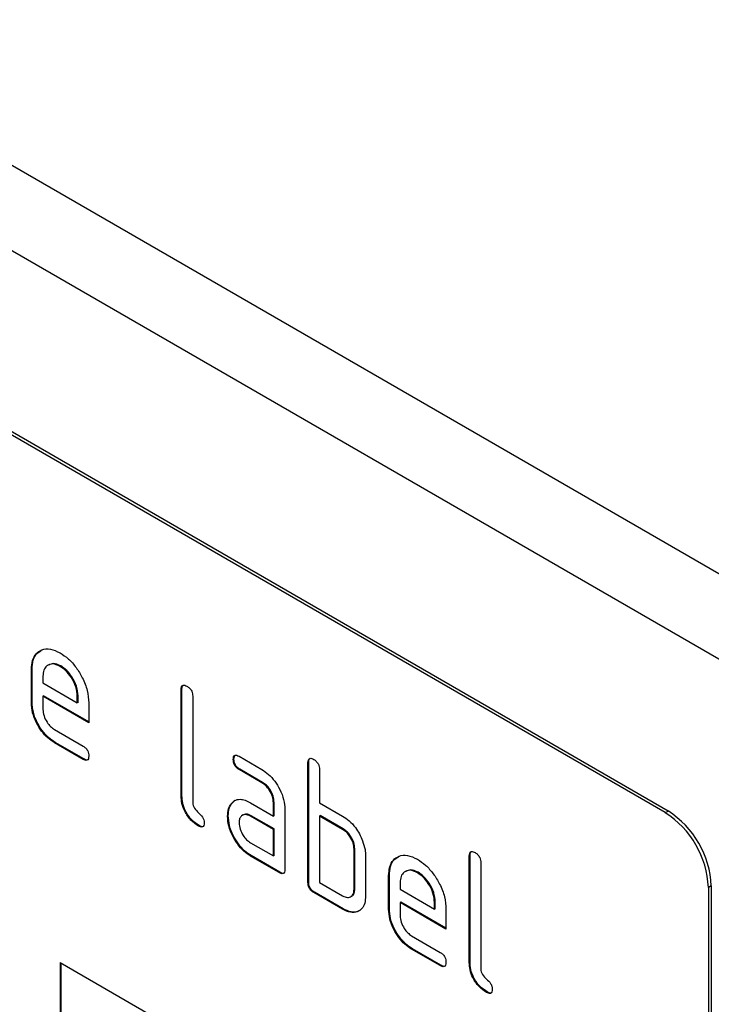
# Model space of a CAD drawing. Units: millimetres. Extents: x -677 to 1113, y -391 to 855.
# Drawn here: x -19 to 15, y -201 to -153 of the extents above; entities that cross this region are included whole.
import ezdxf

# ---------------------------------------------------------------- set-up
doc = ezdxf.new("R2010")
doc.units = ezdxf.units.MM
doc.layers.add('133444', color=7, linetype='Continuous', lineweight=25)
doc.layers.add('TANGENT_EDGES', color=4, linetype='Continuous', lineweight=25)

# ---------------------------------------------------------------- blocks, each defined once
blk = doc.blocks.new('1042930-M_C_ISOMETRIC VIEW')
at = {"layer": '133444'}
for p, q in [((11.05, 196.127), (-696.056, 604.331)), ((-16.405, 198.745), (-81.459, 236.299)), ((-16.263, 198.826), (-81.317, 236.381)), ((-46.664, 206.004), (-46.708, 205.979)), ((-46.073, 205.943), (-46.108, 205.923)), ((-47.482, 205.784), (-47.518, 205.764)), ((-47.518, 204.131), (-47.518, 205.764)), ((-47.482, 204.151), (-47.482, 205.784)), ((-46.952, 205.436), (-46.952, 205.111)), ((-46.952, 205.111), (-45.264, 204.136)), ((-46.917, 204.478), (-46.952, 204.457)), ((-46.952, 204.457), (-46.952, 203.804)), ((-44.702, 203.158), (-46.952, 204.457)), ((-44.702, 203.199), (-46.917, 204.478)), ((-45.228, 204.482), (-45.264, 204.461)), ((-45.264, 204.136), (-45.264, 204.461)), ((-45.228, 204.156), (-45.228, 204.482)), ((-40.128, 204.805), (-40.164, 204.785)), ((-40.164, 199.559), (-40.164, 204.785)), ((-40.128, 199.579), (-40.128, 204.805)), ((-39.598, 204.458), (-39.598, 199.232)), ((-47.482, 204.151), (-47.518, 204.131)), ((-45.228, 204.156), (-45.264, 204.136)), ((-44.702, 204.138), (-44.702, 203.158)), ((-46.389, 202.826), (-44.983, 202.015)), ((-46.353, 202.193), (-46.389, 202.173)), ((-44.983, 201.361), (-46.389, 202.173)), ((-44.948, 201.382), (-46.353, 202.193)), ((-37.326, 201.514), (-36.201, 200.864)), ((-44.948, 201.382), (-44.983, 201.361)), ((-37.573, 201.37), (-37.608, 201.35)), ((-33.906, 201.213), (-33.941, 201.192)), ((-33.941, 195.313), (-33.941, 201.192)), ((-33.906, 195.334), (-33.906, 201.213)), ((-37.291, 200.881), (-37.326, 200.86)), ((-36.201, 200.211), (-37.326, 200.86)), ((-36.166, 200.231), (-37.291, 200.881)), ((-33.375, 200.866), (-33.375, 199.233)), ((-36.166, 200.231), (-36.201, 200.211)), ((-40.128, 199.579), (-40.164, 199.559)), ((-37.704, 199.164), (-37.739, 199.143)), ((-37.704, 199.164), (-37.509, 199.351)), ((-36.763, 199.229), (-35.638, 198.579)), ((-35.603, 199.253), (-35.638, 199.233)), ((-35.638, 198.579), (-35.638, 199.233)), ((-35.603, 198.6), (-35.603, 199.253)), ((-33.375, 199.233), (-32.244, 198.58)), ((-37.853, 198.592), (-37.888, 198.572)), ((-37.123, 198.638), (-37.167, 198.612)), ((-36.728, 198.596), (-36.763, 198.576)), ((-35.638, 197.926), (-36.763, 198.576)), ((-35.603, 197.947), (-36.728, 198.596)), ((-35.603, 198.6), (-35.638, 198.579)), ((-35.072, 198.906), (-35.072, 195.967)), ((-33.34, 198.6), (-33.375, 198.58)), ((-33.375, 198.58), (-33.375, 195.313)), ((-32.244, 197.926), (-33.375, 198.58)), ((-32.209, 197.947), (-33.34, 198.6)), ((-39.281, 198.11), (-39.316, 198.09)), ((-35.603, 197.947), (-35.638, 197.926)), ((-35.638, 196.62), (-35.638, 197.926)), ((-35.603, 196.64), (-35.603, 197.947)), ((-32.209, 197.947), (-32.244, 197.926)), ((-36.763, 197.269), (-35.638, 196.62)), ((-36.728, 196.636), (-36.763, 196.616)), ((-35.355, 195.803), (-36.763, 196.616)), ((-35.32, 195.824), (-36.728, 196.636)), ((-35.603, 196.64), (-35.638, 196.62)), ((-31.643, 196.967), (-31.678, 196.947)), ((-31.678, 194.987), (-31.678, 196.947)), ((-31.643, 195.007), (-31.643, 196.967)), ((-31.113, 196.62), (-31.113, 194.66)), ((-25.986, 196.641), (-26.022, 196.621)), ((-26.022, 191.395), (-26.022, 196.621)), ((-25.986, 191.415), (-25.986, 196.641)), ((-25.456, 196.294), (-25.456, 191.068)), ((-35.32, 195.824), (-35.355, 195.803)), ((-29.946, 195.661), (-29.981, 195.64)), ((-29.946, 194.028), (-29.946, 195.661)), ((-29.128, 195.881), (-29.172, 195.855)), ((-28.537, 195.82), (-28.572, 195.799)), ((-33.906, 195.334), (-33.941, 195.313)), ((-33.375, 195.313), (-32.244, 194.66)), ((-29.981, 194.007), (-29.981, 195.64)), ((-29.416, 195.312), (-29.416, 194.987)), ((-33.623, 194.844), (-33.658, 194.824)), ((-32.244, 194.007), (-33.658, 194.824)), ((-32.209, 194.028), (-33.623, 194.844)), ((-31.643, 195.007), (-31.678, 194.987)), ((-29.416, 194.987), (-27.727, 194.013)), ((-14.284, 195.07), (-14.284, 161.592)), ((-14.142, 195.152), (-14.142, 161.674)), ((-31.849, 194.616), (-31.804, 194.642)), ((-29.38, 194.354), (-29.416, 194.334)), ((-29.416, 194.334), (-29.416, 193.681)), ((-27.166, 193.035), (-29.416, 194.334)), ((-27.166, 193.076), (-29.38, 194.354)), ((-27.692, 194.358), (-27.727, 194.338)), ((-27.727, 194.013), (-27.727, 194.338)), ((-27.692, 194.033), (-27.692, 194.358)), ((-32.209, 194.028), (-32.244, 194.007)), ((-29.946, 194.028), (-29.981, 194.007)), ((-27.692, 194.033), (-27.727, 194.013)), ((-27.166, 194.015), (-27.166, 193.035)), ((-28.852, 192.702), (-27.447, 191.891)), ((-28.817, 192.07), (-28.852, 192.049)), ((-27.447, 191.238), (-28.852, 192.049)), ((-27.412, 191.258), (-28.817, 192.07)), ((-46.103, 191.393), (-16.405, 174.248)), ((-46.103, 191.393), (-46.103, 181.594)), ((-46.068, 191.372), (-46.068, 181.615)), ((-25.986, 191.415), (-26.022, 191.395)), ((-27.412, 191.258), (-27.447, 191.238)), ((-25.139, 189.946), (-25.174, 189.926))]:
    blk.add_line(p, q, dxfattribs=at)
for centre, start, end in [((-18.87, 194.872), 2.4763, 57.5237), ((-18.728, 194.954), 2.4764, 57.5236)]:
    blk.add_arc(centre, 4.59, start, end, dxfattribs=at)
for points, knots in [([(-47.518, 205.764), (-47.508, 205.918), (-47.487, 206.226), (-47.301, 206.557), (-47.004, 206.761), (-46.598, 206.817), (-46.272, 206.661), (-46.108, 206.583)], [0, 0, 0, 0, 0.186811, 0.37355, 0.560454, 0.780186, 1, 1, 1, 1]), ([(-47.482, 205.784), (-47.472, 205.937), (-47.45, 206.243), (-47.292, 206.552), (-47.128, 206.647), (-47.062, 206.686)], [0, 0, 0, 0, 0.373346, 0.74655, 1, 1, 1, 1]), ([(-46.108, 206.583), (-45.97, 206.492), (-45.693, 206.309), (-45.311, 205.876), (-44.986, 205.343), (-44.742, 204.728), (-44.715, 204.335), (-44.702, 204.138)], [0, 0, 0, 0, 0.186793, 0.37348, 0.560373, 0.780127, 1, 1, 1, 1]), ([(-46.108, 205.923), (-46.233, 205.978), (-46.482, 206.087), (-46.755, 205.979), (-46.927, 205.76), (-46.944, 205.544), (-46.952, 205.436)], [0, 0, 0, 0, 0.279532, 0.559299, 0.779622, 1, 1, 1, 1]), ([(-46.073, 205.943), (-46.2, 206.002), (-46.426, 206.108), (-46.589, 206.023), (-46.661, 205.986)], [0, 0, 0, 0, 0.560109, 1, 1, 1, 1]), ([(-45.264, 204.461), (-45.278, 204.614), (-45.308, 204.918), (-45.539, 205.368), (-45.815, 205.724), (-46.011, 205.857), (-46.108, 205.923)], [0, 0, 0, 0, 0.279524, 0.559345, 0.779653, 1, 1, 1, 1]), ([(-45.228, 204.482), (-45.243, 204.634), (-45.272, 204.939), (-45.504, 205.388), (-45.779, 205.745), (-45.975, 205.877), (-46.073, 205.943)], [0, 0, 0, 0, 0.279524, 0.559345, 0.779653, 1, 1, 1, 1]), ([(-40.164, 204.785), (-40.161, 204.833), (-40.157, 204.929), (-40.086, 205.01), (-39.982, 205.001), (-39.914, 204.966), (-39.881, 204.948)], [0, 0, 0, 0, 0.280763, 0.559007, 0.779253, 1, 1, 1, 1]), ([(-40.128, 204.805), (-40.127, 204.856), (-40.125, 204.946), (-40.074, 204.985), (-40.051, 205.003)], [0, 0, 0, 0, 0.558148, 1, 1, 1, 1]), ([(-39.881, 204.948), (-39.838, 204.92), (-39.752, 204.866), (-39.646, 204.723), (-39.603, 204.577), (-39.6, 204.498), (-39.598, 204.458)], [0, 0, 0, 0, 0.280669, 0.558931, 0.779165, 1, 1, 1, 1]), ([(-46.389, 202.173), (-46.5, 202.246), (-46.722, 202.391), (-47.027, 202.74), (-47.289, 203.165), (-47.485, 203.658), (-47.507, 203.973), (-47.518, 204.131)], [0, 0, 0, 0, 0.186863, 0.373571, 0.560401, 0.780126, 1, 1, 1, 1]), ([(-46.353, 202.193), (-46.465, 202.266), (-46.687, 202.412), (-46.992, 202.76), (-47.254, 203.185), (-47.45, 203.678), (-47.471, 203.994), (-47.482, 204.151)], [0, 0, 0, 0, 0.186863, 0.373571, 0.560401, 0.780126, 1, 1, 1, 1]), ([(-46.952, 203.804), (-46.941, 203.702), (-46.921, 203.499), (-46.769, 203.198), (-46.585, 202.96), (-46.454, 202.87), (-46.389, 202.826)], [0, 0, 0, 0, 0.279457, 0.559355, 0.779724, 1, 1, 1, 1]), ([(-44.983, 202.015), (-44.94, 201.987), (-44.855, 201.932), (-44.75, 201.79), (-44.706, 201.644), (-44.703, 201.565), (-44.702, 201.525)], [0, 0, 0, 0, 0.280653, 0.559015, 0.779223, 1, 1, 1, 1]), ([(-44.702, 201.525), (-44.704, 201.477), (-44.709, 201.381), (-44.779, 201.301), (-44.883, 201.309), (-44.95, 201.344), (-44.983, 201.361)], [0, 0, 0, 0, 0.280602, 0.55855, 0.778688, 1, 1, 1, 1]), ([(-37.608, 201.35), (-37.606, 201.398), (-37.601, 201.494), (-37.531, 201.575), (-37.427, 201.567), (-37.36, 201.531), (-37.326, 201.514)], [0, 0, 0, 0, 0.280669, 0.558898, 0.779069, 1, 1, 1, 1]), ([(-37.573, 201.37), (-37.572, 201.42), (-37.57, 201.51), (-37.519, 201.55), (-37.497, 201.567)], [0, 0, 0, 0, 0.560992, 1, 1, 1, 1]), ([(-44.742, 201.35), (-44.747, 201.344), (-44.769, 201.315), (-44.849, 201.332), (-44.915, 201.365), (-44.948, 201.382)], [0, 0, 0, 0, 0.120704, 0.559183, 1, 1, 1, 1]), ([(-37.326, 200.86), (-37.369, 200.888), (-37.455, 200.942), (-37.559, 201.086), (-37.603, 201.231), (-37.606, 201.31), (-37.608, 201.35)], [0, 0, 0, 0, 0.2807468, 0.5590776, 0.7793002, 1, 1, 1, 1]), ([(-37.291, 200.881), (-37.334, 200.908), (-37.42, 200.963), (-37.524, 201.106), (-37.568, 201.251), (-37.571, 201.33), (-37.573, 201.37)], [0, 0, 0, 0, 0.2807468, 0.5590776, 0.7793002, 1, 1, 1, 1]), ([(-33.941, 201.192), (-33.939, 201.241), (-33.934, 201.337), (-33.863, 201.418), (-33.759, 201.409), (-33.692, 201.373), (-33.658, 201.356)], [0, 0, 0, 0, 0.280763, 0.559007, 0.779253, 1, 1, 1, 1]), ([(-33.906, 201.213), (-33.905, 201.263), (-33.903, 201.354), (-33.852, 201.393), (-33.829, 201.411)], [0, 0, 0, 0, 0.558148, 1, 1, 1, 1]), ([(-33.658, 201.356), (-33.615, 201.328), (-33.53, 201.273), (-33.424, 201.131), (-33.38, 200.985), (-33.377, 200.906), (-33.375, 200.866)], [0, 0, 0, 0, 0.2806693, 0.558931, 0.7791654, 1, 1, 1, 1]), ([(-36.201, 200.864), (-36.09, 200.791), (-35.869, 200.644), (-35.563, 200.297), (-35.303, 199.871), (-35.105, 199.379), (-35.083, 199.064), (-35.072, 198.906)], [0, 0, 0, 0, 0.186802, 0.373514, 0.560407, 0.780078, 1, 1, 1, 1]), ([(-35.638, 199.233), (-35.647, 199.334), (-35.665, 199.538), (-35.819, 199.841), (-36.004, 200.08), (-36.136, 200.167), (-36.201, 200.211)], [0, 0, 0, 0, 0.2796304, 0.5592226, 0.7795478, 1, 1, 1, 1]), ([(-35.603, 199.253), (-35.612, 199.355), (-35.63, 199.558), (-35.783, 199.861), (-35.969, 200.1), (-36.1, 200.188), (-36.166, 200.231)], [0, 0, 0, 0, 0.27963, 0.559223, 0.779548, 1, 1, 1, 1]), ([(-39.316, 198.09), (-39.443, 198.176), (-39.697, 198.348), (-39.994, 198.774), (-40.146, 199.203), (-40.158, 199.44), (-40.164, 199.559)], [0, 0, 0, 0, 0.28008, 0.559069, 0.779201, 1, 1, 1, 1]), ([(-39.281, 198.11), (-39.408, 198.197), (-39.662, 198.369), (-39.959, 198.794), (-40.11, 199.224), (-40.122, 199.461), (-40.128, 199.579)], [0, 0, 0, 0, 0.2800799, 0.559069, 0.7792014, 1, 1, 1, 1]), ([(-39.598, 199.232), (-39.595, 199.188), (-39.588, 199.1), (-39.493, 198.907), (-39.317, 198.743), (-39.139, 198.58), (-39.045, 198.386), (-39.038, 198.298), (-39.035, 198.254)], [0, 0, 0, 0, 0.1253046, 0.2503353, 0.4998957, 0.7496864, 0.8747157, 1, 1, 1, 1]), ([(-37.888, 198.572), (-37.88, 198.697), (-37.867, 198.919), (-37.778, 199.075), (-37.739, 199.143)], [0, 0, 0, 0, 0.55981, 1, 1, 1, 1]), ([(-37.853, 198.592), (-37.845, 198.717), (-37.831, 198.94), (-37.743, 199.095), (-37.704, 199.164)], [0, 0, 0, 0, 0.55981, 1, 1, 1, 1]), ([(-37.739, 199.143), (-37.678, 199.216), (-37.557, 199.36), (-37.297, 199.417), (-37.025, 199.365), (-36.85, 199.274), (-36.763, 199.229)], [0, 0, 0, 0, 0.279971, 0.559505, 0.779714, 1, 1, 1, 1]), ([(-36.763, 196.616), (-36.874, 196.689), (-37.096, 196.834), (-37.401, 197.182), (-37.66, 197.608), (-37.856, 198.1), (-37.878, 198.415), (-37.888, 198.572)], [0, 0, 0, 0, 0.186885, 0.37361, 0.560398, 0.78009, 1, 1, 1, 1]), ([(-36.728, 196.636), (-36.839, 196.709), (-37.061, 196.854), (-37.366, 197.203), (-37.625, 197.628), (-37.821, 198.12), (-37.842, 198.435), (-37.853, 198.592)], [0, 0, 0, 0, 0.186885, 0.37361, 0.560398, 0.78009, 1, 1, 1, 1]), ([(-36.763, 198.576), (-36.846, 198.612), (-37.013, 198.685), (-37.197, 198.614), (-37.309, 198.464), (-37.321, 198.32), (-37.326, 198.248)], [0, 0, 0, 0, 0.279478, 0.559304, 0.77968, 1, 1, 1, 1]), ([(-36.728, 198.596), (-36.813, 198.635), (-36.964, 198.706), (-37.074, 198.649), (-37.122, 198.624)], [0, 0, 0, 0, 0.55842, 1, 1, 1, 1]), ([(-32.244, 198.58), (-32.133, 198.507), (-31.91, 198.363), (-31.622, 198.047), (-31.405, 197.702), (-31.31, 197.477), (-31.263, 197.364)], [0, 0, 0, 0, 0.279989, 0.559593, 0.779716, 1, 1, 1, 1]), ([(-39.035, 198.254), (-39.037, 198.206), (-39.042, 198.11), (-39.112, 198.03), (-39.216, 198.037), (-39.283, 198.072), (-39.316, 198.09)], [0, 0, 0, 0, 0.280602, 0.55855, 0.778688, 1, 1, 1, 1]), ([(-39.075, 198.079), (-39.08, 198.072), (-39.102, 198.044), (-39.182, 198.061), (-39.248, 198.094), (-39.281, 198.11)], [0, 0, 0, 0, 0.1207041, 0.5591835, 1, 1, 1, 1]), ([(-37.326, 198.248), (-37.316, 198.146), (-37.295, 197.942), (-37.143, 197.641), (-36.959, 197.403), (-36.828, 197.314), (-36.763, 197.269)], [0, 0, 0, 0, 0.279457, 0.559355, 0.779724, 1, 1, 1, 1]), ([(-31.678, 196.947), (-31.687, 197.049), (-31.705, 197.253), (-31.859, 197.556), (-32.046, 197.795), (-32.178, 197.883), (-32.244, 197.926)], [0, 0, 0, 0, 0.279621, 0.559225, 0.779528, 1, 1, 1, 1]), ([(-31.643, 196.967), (-31.652, 197.069), (-31.67, 197.273), (-31.824, 197.577), (-32.011, 197.815), (-32.143, 197.903), (-32.209, 197.947)], [0, 0, 0, 0, 0.279621, 0.559225, 0.779528, 1, 1, 1, 1]), ([(-31.263, 197.364), (-31.214, 197.22), (-31.128, 196.961), (-31.117, 196.724), (-31.113, 196.62)], [0, 0, 0, 0, 0.559798, 1, 1, 1, 1]), ([(-29.981, 195.64), (-29.971, 195.794), (-29.951, 196.102), (-29.764, 196.434), (-29.468, 196.637), (-29.062, 196.693), (-28.736, 196.538), (-28.572, 196.46)], [0, 0, 0, 0, 0.1868108, 0.3735502, 0.5604544, 0.7801859, 1, 1, 1, 1]), ([(-26.022, 196.621), (-26.019, 196.669), (-26.015, 196.765), (-25.944, 196.846), (-25.84, 196.837), (-25.772, 196.802), (-25.739, 196.784)], [0, 0, 0, 0, 0.280763, 0.559007, 0.779253, 1, 1, 1, 1]), ([(-25.986, 196.641), (-25.985, 196.691), (-25.983, 196.782), (-25.932, 196.821), (-25.909, 196.839)], [0, 0, 0, 0, 0.558148, 1, 1, 1, 1]), ([(-25.739, 196.784), (-25.696, 196.756), (-25.61, 196.701), (-25.504, 196.559), (-25.461, 196.413), (-25.457, 196.334), (-25.456, 196.294)], [0, 0, 0, 0, 0.280669, 0.558931, 0.779165, 1, 1, 1, 1]), ([(-29.946, 195.661), (-29.935, 195.814), (-29.914, 196.12), (-29.755, 196.429), (-29.592, 196.524), (-29.525, 196.562)], [0, 0, 0, 0, 0.3733463, 0.7465501, 1, 1, 1, 1]), ([(-28.572, 196.46), (-28.434, 196.368), (-28.157, 196.185), (-27.775, 195.752), (-27.45, 195.22), (-27.206, 194.605), (-27.179, 194.212), (-27.166, 194.015)], [0, 0, 0, 0, 0.1867933, 0.3734797, 0.5603727, 0.7801273, 1, 1, 1, 1]), ([(-35.072, 195.967), (-35.075, 195.918), (-35.079, 195.822), (-35.15, 195.742), (-35.254, 195.751), (-35.322, 195.786), (-35.355, 195.803)], [0, 0, 0, 0, 0.2805959, 0.5585662, 0.7787869, 1, 1, 1, 1]), ([(-35.113, 195.791), (-35.118, 195.785), (-35.141, 195.756), (-35.221, 195.774), (-35.287, 195.807), (-35.32, 195.824)], [0, 0, 0, 0, 0.122047, 0.560037, 1, 1, 1, 1]), ([(-28.572, 195.799), (-28.697, 195.854), (-28.945, 195.964), (-29.219, 195.855), (-29.391, 195.637), (-29.407, 195.421), (-29.416, 195.312)], [0, 0, 0, 0, 0.279532, 0.559299, 0.779622, 1, 1, 1, 1]), ([(-28.537, 195.82), (-28.663, 195.879), (-28.889, 195.984), (-29.053, 195.9), (-29.124, 195.862)], [0, 0, 0, 0, 0.5601094, 1, 1, 1, 1]), ([(-27.727, 194.338), (-27.742, 194.49), (-27.771, 194.795), (-28.003, 195.244), (-28.279, 195.601), (-28.474, 195.733), (-28.572, 195.799)], [0, 0, 0, 0, 0.279524, 0.559345, 0.779653, 1, 1, 1, 1]), ([(-27.692, 194.358), (-27.707, 194.51), (-27.736, 194.815), (-27.967, 195.265), (-28.243, 195.621), (-28.439, 195.754), (-28.537, 195.82)], [0, 0, 0, 0, 0.279524, 0.559345, 0.779653, 1, 1, 1, 1]), ([(-33.658, 194.824), (-33.701, 194.851), (-33.787, 194.906), (-33.891, 195.049), (-33.936, 195.194), (-33.939, 195.274), (-33.941, 195.313)], [0, 0, 0, 0, 0.280711, 0.558625, 0.778846, 1, 1, 1, 1]), ([(-33.623, 194.844), (-33.666, 194.871), (-33.752, 194.926), (-33.856, 195.069), (-33.901, 195.215), (-33.904, 195.294), (-33.906, 195.334)], [0, 0, 0, 0, 0.280711, 0.558625, 0.778846, 1, 1, 1, 1]), ([(-32.244, 194.66), (-32.161, 194.623), (-31.994, 194.55), (-31.809, 194.62), (-31.695, 194.77), (-31.684, 194.915), (-31.678, 194.987)], [0, 0, 0, 0, 0.279574, 0.559225, 0.779646, 1, 1, 1, 1]), ([(-31.815, 194.651), (-31.8, 194.654), (-31.732, 194.672), (-31.662, 194.795), (-31.649, 194.937), (-31.643, 195.007)], [0, 0, 0, 0, 0.121992, 0.561062, 1, 1, 1, 1]), ([(-31.113, 194.66), (-31.121, 194.537), (-31.137, 194.29), (-31.283, 194.019), (-31.522, 193.856), (-31.85, 193.817), (-32.113, 193.944), (-32.244, 194.007)], [0, 0, 0, 0, 0.186795, 0.373486, 0.560371, 0.780117, 1, 1, 1, 1]), ([(-31.415, 193.952), (-31.437, 193.935), (-31.544, 193.853), (-31.819, 193.843), (-32.079, 193.966), (-32.209, 194.028)], [0, 0, 0, 0, 0.116496, 0.558111, 1, 1, 1, 1]), ([(-28.852, 192.049), (-28.964, 192.122), (-29.186, 192.268), (-29.491, 192.616), (-29.753, 193.041), (-29.949, 193.535), (-29.97, 193.85), (-29.981, 194.007)], [0, 0, 0, 0, 0.1868628, 0.3735715, 0.5604014, 0.7801263, 1, 1, 1, 1]), ([(-28.817, 192.07), (-28.928, 192.142), (-29.151, 192.288), (-29.456, 192.637), (-29.718, 193.062), (-29.913, 193.555), (-29.935, 193.87), (-29.946, 194.028)], [0, 0, 0, 0, 0.186863, 0.373571, 0.560401, 0.780126, 1, 1, 1, 1]), ([(-29.416, 193.681), (-29.405, 193.579), (-29.384, 193.375), (-29.233, 193.075), (-29.048, 192.836), (-28.918, 192.747), (-28.852, 192.702)], [0, 0, 0, 0, 0.279457, 0.559355, 0.779724, 1, 1, 1, 1]), ([(-27.447, 191.891), (-27.404, 191.864), (-27.319, 191.809), (-27.214, 191.666), (-27.17, 191.521), (-27.167, 191.442), (-27.166, 191.402)], [0, 0, 0, 0, 0.280653, 0.559015, 0.779223, 1, 1, 1, 1]), ([(-27.166, 191.402), (-27.168, 191.354), (-27.172, 191.258), (-27.243, 191.178), (-27.346, 191.185), (-27.413, 191.22), (-27.447, 191.238)], [0, 0, 0, 0, 0.280602, 0.55855, 0.778688, 1, 1, 1, 1]), ([(-25.174, 189.926), (-25.301, 190.012), (-25.555, 190.184), (-25.852, 190.61), (-26.004, 191.039), (-26.016, 191.276), (-26.022, 191.395)], [0, 0, 0, 0, 0.28008, 0.559069, 0.779201, 1, 1, 1, 1]), ([(-25.139, 189.946), (-25.266, 190.032), (-25.52, 190.205), (-25.816, 190.63), (-25.968, 191.06), (-25.98, 191.297), (-25.986, 191.415)], [0, 0, 0, 0, 0.28008, 0.559069, 0.779201, 1, 1, 1, 1]), ([(-27.205, 191.227), (-27.21, 191.22), (-27.233, 191.192), (-27.313, 191.209), (-27.379, 191.242), (-27.412, 191.258)], [0, 0, 0, 0, 0.120704, 0.559183, 1, 1, 1, 1]), ([(-25.456, 191.068), (-25.452, 191.024), (-25.446, 190.936), (-25.351, 190.743), (-25.174, 190.579), (-24.997, 190.416), (-24.903, 190.222), (-24.896, 190.134), (-24.893, 190.09)], [0, 0, 0, 0, 0.125305, 0.250335, 0.499896, 0.749686, 0.874716, 1, 1, 1, 1]), ([(-24.893, 190.09), (-24.895, 190.042), (-24.9, 189.946), (-24.97, 189.866), (-25.074, 189.873), (-25.141, 189.908), (-25.174, 189.926)], [0, 0, 0, 0, 0.280602, 0.55855, 0.778688, 1, 1, 1, 1]), ([(-24.933, 189.915), (-24.937, 189.908), (-24.96, 189.879), (-25.04, 189.897), (-25.106, 189.93), (-25.139, 189.946)], [0, 0, 0, 0, 0.120704, 0.559183, 1, 1, 1, 1])]:
    blk.add_open_spline(points, degree=3, knots=knots, dxfattribs=at)
at = {"layer": 'TANGENT_EDGES'}
for p, q in [((8.485, 193.419), (-698.621, 601.623)), ((-16.405, 198.745), (-16.263, 198.826)), ((-14.142, 195.152), (-14.284, 195.07))]:
    blk.add_line(p, q, dxfattribs=at)

msp = doc.modelspace()

# ---------------------------------------------------------------- block references
at = {"layer": '133444'}
msp.add_blockref('1042930-M_C_ISOMETRIC VIEW', (29.44, -390.588), dxfattribs=at)

doc.saveas('drawing.dxf')
